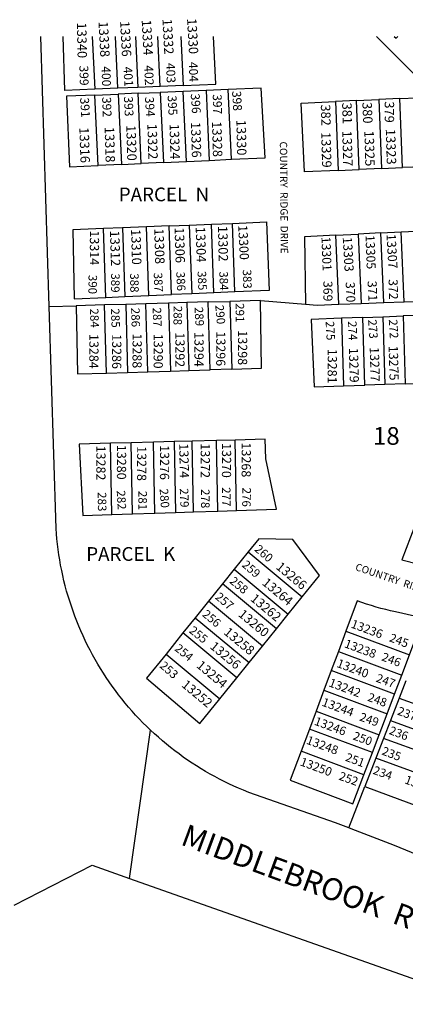
# Model space of a CAD drawing. Units: inches. Extents: x 1231732 to 1237791, y 549391 to 553473.
# Drawn here: x 1234795 to 1235182, y 552482 to 553471 of the extents above; entities that cross this region are included whole.
import ezdxf

# ---------------------------------------------------------------- set-up
doc = ezdxf.new("R2010")
doc.units = ezdxf.units.IN
doc.header["$MEASUREMENT"] = 0
for name, color, linetype, true_color in [('Addresses', 7, 'Continuous', 0xca00fa), ('Lot-Block-Parcel Text', 7, 'Continuous', 0xca00fa), ('Parcel Boundaries', 7, 'Continuous', 0x76006f), ('Street Names', 7, 'Continuous', 0x76006f), ('Street ROW', 7, 'Continuous', 0x76006f)]:
    doc.layers.add(name, color=color, linetype=linetype, true_color=true_color)
doc.styles.add('Arial', font='txt')

msp = doc.modelspace()

# ---------------------------------------------------------------- linework, layer by layer
at = {"layer": 'Parcel Boundaries'}
for p, q in [((1234867.75, 553454), (1234870.21, 553400.85)), ((1234893.5, 553401.81), (1234891.08, 553454)), ((1234911.09, 553454), (1234913.48, 553402.64)), ((1234935.87, 553403.56), (1234933.53, 553453.99)), ((1234956.65, 553453.99), (1234958.94, 553404.52)), ((1235237.07, 553369.54), (1235153.24, 553453.97)), ((1234935.87, 553403.56), (1234913.48, 553402.64)), ((1234958.94, 553404.52), (1234935.87, 553403.56)), ((1234893.5, 553401.81), (1234870.21, 553400.85)), ((1234870.49, 553395), (1234893.77, 553395.98)), ((1234873.77, 553324.24), (1234870.49, 553395)), ((1234913.48, 553402.64), (1234893.5, 553401.81)), ((1234913.75, 553396.81), (1234893.77, 553395.98)), ((1234893.77, 553395.98), (1234897.05, 553325.33)), ((1234913.75, 553396.81), (1234936.14, 553397.75)), ((1234917.02, 553326.27), (1234913.75, 553396.81)), ((1234959.21, 553398.72), (1234936.14, 553397.75)), ((1234936.14, 553397.75), (1234939.41, 553327.32)), ((1234982.11, 553399.68), (1234959.21, 553398.72)), ((1234962.47, 553328.4), (1234959.21, 553398.72)), ((1235004.32, 553400.61), (1234982.11, 553399.68)), ((1234982.11, 553399.68), (1234985.36, 553329.47)), ((1235007.57, 553330.51), (1235004.32, 553400.61)), ((1235133.11, 553389.55), (1235111.96, 553388.6)), ((1235111.96, 553388.6), (1235114.66, 553319.39)), ((1235133.11, 553389.55), (1235155.65, 553390.56)), ((1235135.81, 553320.29), (1235133.11, 553389.55)), ((1235176.59, 553391.5), (1235155.65, 553390.56)), ((1235155.65, 553390.56), (1235158.35, 553321.25)), ((1235179.29, 553322.15), (1235176.59, 553391.5)), ((1234897.05, 553325.33), (1234873.77, 553324.24)), ((1234897.05, 553325.33), (1234917.02, 553326.27)), ((1234939.41, 553327.32), (1234917.02, 553326.27)), ((1234939.41, 553327.32), (1234962.47, 553328.4)), ((1234962.47, 553328.4), (1234985.36, 553329.47)), ((1234985.36, 553329.47), (1235007.57, 553330.51)), ((1235114.66, 553319.39), (1235135.81, 553320.29)), ((1235158.35, 553321.25), (1235135.81, 553320.29)), ((1235158.35, 553321.25), (1235179.29, 553322.15)), ((1234965.26, 553264.49), (1234987.65, 553265.38)), ((1234987.65, 553265.38), (1235008.71, 553266.22)), ((1234990.06, 553196.51), (1234987.65, 553265.38)), ((1235011.12, 553197.41), (1235008.71, 553266.22)), ((1234898.14, 553261.8), (1234878.92, 553261.03)), ((1234881.35, 553191.85), (1234878.92, 553261.03)), ((1234922.24, 553262.77), (1234898.14, 553261.8)), ((1234898.14, 553261.8), (1234900.57, 553192.67)), ((1234945.12, 553263.68), (1234922.24, 553262.77)), ((1234924.66, 553193.7), (1234922.24, 553262.77)), ((1234945.12, 553263.68), (1234965.26, 553264.49)), ((1234947.54, 553194.68), (1234945.12, 553263.68)), ((1234965.26, 553264.49), (1234967.68, 553195.55)), ((1235112.5, 553254.39), (1235134.85, 553255.49)), ((1235157.64, 553256.61), (1235134.85, 553255.49)), ((1235134.85, 553255.49), (1235137.81, 553185.77)), ((1235157.64, 553256.61), (1235177.98, 553257.62)), ((1235160.61, 553186.59), (1235157.64, 553256.61)), ((1235177.98, 553257.62), (1235200.26, 553258.72)), ((1235180.96, 553187.32), (1235177.98, 553257.62)), ((1235115.44, 553184.97), (1235112.5, 553254.39)), ((1234967.68, 553195.55), (1234947.54, 553194.68)), ((1234990.06, 553196.51), (1234967.68, 553195.55)), ((1235011.12, 553197.41), (1234990.06, 553196.51)), ((1234881.35, 553191.85), (1234900.57, 553192.67)), ((1234900.57, 553192.67), (1234924.66, 553193.7)), ((1234944.29, 553186.13), (1234921.6, 553185.48)), ((1234924.66, 553193.7), (1234947.54, 553194.68)), ((1234962.8, 553186.67), (1234944.29, 553186.13)), ((1234944.29, 553186.13), (1234946.23, 553117.96)), ((1234984.26, 553187.29), (1234962.8, 553186.67)), ((1234962.8, 553186.67), (1234964.74, 553118.55)), ((1234984.26, 553187.29), (1235006.05, 553187.91)), ((1234986.2, 553119.23), (1234984.26, 553187.29)), ((1235036.79, 553188.8), (1235006.05, 553187.91)), ((1235006.05, 553187.91), (1235007.99, 553119.93)), ((1235036.79, 553188.8), (1235082.09, 553185.14)), ((1235115.44, 553184.97), (1235137.81, 553185.77)), ((1235137.81, 553185.77), (1235160.61, 553186.59)), ((1235160.61, 553186.59), (1235180.96, 553187.32)), ((1235180.96, 553187.32), (1235203.26, 553188.13)), ((1234824.45, 553182.68), (1234851.54, 553183.46)), ((1234880.05, 553184.28), (1234851.54, 553183.46)), ((1234901.41, 553184.9), (1234880.05, 553184.28)), ((1234881.99, 553115.91), (1234880.05, 553184.28)), ((1234921.6, 553185.48), (1234901.41, 553184.9)), ((1234901.41, 553184.9), (1234903.35, 553116.59)), ((1234923.54, 553117.23), (1234921.6, 553185.48)), ((1235139.48, 553171.74), (1235118.12, 553170.91)), ((1235118.12, 553170.91), (1235120.23, 553102.96)), ((1235139.48, 553171.74), (1235159.62, 553172.53)), ((1235141.6, 553103.64), (1235139.48, 553171.74)), ((1235159.62, 553172.53), (1235180.1, 553173.32)), ((1235159.62, 553172.53), (1235161.74, 553104.28)), ((1235201.01, 553174.14), (1235180.1, 553173.32)), ((1235180.1, 553173.32), (1235182.23, 553104.93)), ((1234881.99, 553115.91), (1234903.35, 553116.59)), ((1234903.35, 553116.59), (1234923.54, 553117.23)), ((1234923.54, 553117.23), (1234946.23, 553117.96)), ((1234946.23, 553117.96), (1234964.74, 553118.55)), ((1234964.74, 553118.55), (1234986.2, 553119.23)), ((1235007.99, 553119.93), (1234986.2, 553119.23)), ((1235120.23, 553102.96), (1235141.6, 553103.64)), ((1235161.74, 553104.28), (1235141.6, 553103.64)), ((1235182.23, 553104.93), (1235161.74, 553104.28)), ((1235182.23, 553104.93), (1235203.15, 553105.6)), ((1234967.98, 553047.52), (1234950.12, 553047.07)), ((1234992.61, 553048.14), (1234967.98, 553047.52)), ((1234969.38, 552976.59), (1234967.98, 553047.52)), ((1235011.21, 553048.61), (1234992.61, 553048.14)), ((1234994.01, 552977.4), (1234992.61, 553048.14)), ((1235012.61, 552978.01), (1235011.21, 553048.61)), ((1234906.77, 553045.97), (1234886, 553045.45)), ((1234887.41, 552973.9), (1234886, 553045.45)), ((1234929.39, 553046.55), (1234906.77, 553045.97)), ((1234908.18, 552974.59), (1234906.77, 553045.97)), ((1234950.12, 553047.07), (1234929.39, 553046.55)), ((1234930.79, 552975.33), (1234929.39, 553046.55)), ((1234950.12, 553047.07), (1234951.52, 552976.01)), ((1234994.01, 552977.4), (1235012.61, 552978.01)), ((1234887.41, 552973.9), (1234908.18, 552974.59)), ((1234908.18, 552974.59), (1234930.79, 552975.33)), ((1234930.79, 552975.33), (1234951.52, 552976.01)), ((1234951.52, 552976.01), (1234969.38, 552976.59)), ((1234969.38, 552976.59), (1234994.01, 552977.4)), ((1235024.32, 552936.32), (1235010.38, 552918.98)), ((1235024.32, 552936.32), (1235078.7, 552891.1)), ((1235010.38, 552918.98), (1234998.6, 552904.32)), ((1235010.38, 552918.98), (1235064.69, 552873.8)), ((1234998.6, 552904.32), (1234984.55, 552886.83)), ((1235052.85, 552859.19), (1234998.6, 552904.32)), ((1235064.69, 552873.8), (1235078.7, 552891.1)), ((1234984.55, 552886.83), (1234971.19, 552870.21)), ((1235038.74, 552841.76), (1234984.55, 552886.83)), ((1234971.19, 552870.21), (1234958.92, 552854.93)), ((1234971.19, 552870.21), (1235025.32, 552825.19)), ((1235052.85, 552859.19), (1235064.69, 552873.8)), ((1234958.92, 552854.93), (1234941.96, 552833.82)), ((1235012.99, 552809.96), (1234958.92, 552854.93)), ((1235038.74, 552841.76), (1235052.85, 552859.19)), ((1235122.66, 552856.85), (1235114.99, 552836.32)), ((1235122.66, 552856.85), (1235186.4, 552833.1)), ((1235025.32, 552825.19), (1235038.74, 552841.76)), ((1234941.96, 552833.82), (1234995.95, 552788.92)), ((1235114.99, 552836.32), (1235107.87, 552817.26)), ((1235114.99, 552836.32), (1235178.63, 552812.61)), ((1235178.63, 552812.61), (1235186.4, 552833.1)), ((1235012.99, 552809.96), (1235025.32, 552825.19)), ((1234995.95, 552788.92), (1235012.99, 552809.96)), ((1235107.87, 552817.26), (1235100.43, 552797.36)), ((1235171.42, 552793.57), (1235107.87, 552817.26)), ((1235171.42, 552793.57), (1235178.63, 552812.61)), ((1235182.82, 552806.85), (1235176.08, 552789.52)), ((1235100.43, 552797.36), (1235092.62, 552776.44)), ((1235100.43, 552797.36), (1235163.89, 552773.72)), ((1235163.89, 552773.72), (1235171.42, 552793.57)), ((1235176.08, 552789.52), (1235167.35, 552767.09)), ((1235176.08, 552789.52), (1235242.58, 552765.13)), ((1235092.62, 552776.44), (1235085.88, 552758.41)), ((1235092.62, 552776.44), (1235155.97, 552752.83)), ((1235155.97, 552752.83), (1235163.89, 552773.72)), ((1235167.35, 552767.09), (1235160.33, 552749.06)), ((1235167.35, 552767.09), (1235234.21, 552742.57)), ((1235085.88, 552758.41), (1235077.56, 552736.13)), ((1235149.15, 552734.84), (1235085.88, 552758.41)), ((1235149.15, 552734.84), (1235155.97, 552752.83)), ((1235160.33, 552749.06), (1235152.58, 552729.12)), ((1235227.47, 552724.44), (1235160.33, 552749.06)), ((1235140.72, 552712.6), (1235077.56, 552736.13)), ((1235140.72, 552712.6), (1235149.15, 552734.84)), ((1235152.58, 552729.12), (1235141.56, 552700.81)), ((1235220.03, 552704.39), (1235152.58, 552729.12)), ((1235125.37, 552659.21), (1235141.56, 552700.81))]:
    msp.add_line(p, q, dxfattribs=at)
for points in [[(1234870.21, 553400.85), (1234840.17, 553399.61), (1234838.58, 553454)], [(1234958.94, 553404.52), (1234991.97, 553405.88), (1234989.61, 553453.99)], [(1235171.21, 553453.97), (1235172.92, 553452.24), (1235174.61, 553453.97)], [(1234870.49, 553395), (1234842.01, 553393.81), (1234845.07, 553322.9), (1234873.77, 553324.24)], [(1235007.57, 553330.51), (1235041.46, 553332.1), (1235037.41, 553402), (1235004.32, 553400.61)], [(1235114.66, 553319.39), (1235080.96, 553317.95), (1235077.51, 553387.05), (1235111.96, 553388.6)], [(1235176.59, 553391.5), (1235193.71, 553392.28), (1235208.41, 553377.55), (1235210.16, 553323.46), (1235179.29, 553322.15)], [(1235008.71, 553266.22), (1235042.88, 553267.59), (1235045.53, 553198.88), (1235011.12, 553197.41)], [(1234878.92, 553261.03), (1234848.28, 553259.81), (1234849.53, 553190.49), (1234881.35, 553191.85)], [(1235112.5, 553254.39), (1235080.98, 553252.83), (1235082.09, 553185.14)], [(1235007.99, 553119.93), (1235037.83, 553120.88), (1235036.79, 553188.8)], [(1234851.54, 553183.46), (1234852.82, 553114.97), (1234881.99, 553115.91)], [(1235082.09, 553185.14), (1235093.84, 553184.19), (1235115.44, 553184.97)], [(1235118.12, 553170.91), (1235087.73, 553169.72), (1235090.77, 553102.02), (1235120.23, 553102.96)], [(1235012.61, 552978.01), (1235052.95, 552979.33), (1235042.02, 553029.95), (1235041.49, 553049.38), (1235011.21, 553048.61)], [(1234886, 553045.45), (1234854.67, 553044.66), (1234858.34, 552972.95), (1234887.41, 552973.9)], [(1235191.64, 552962.45), (1235178.72, 552928.52), (1235247.08, 552911.08)], [(1235078.7, 552891.1), (1235096.2, 552912.71), (1235069.15, 552948.79), (1235034.94, 552949.55), (1235024.32, 552936.32)], [(1235186.4, 552833.1), (1235200.3, 552869.76), (1235179.67, 552874.63), (1235172.32, 552876.1), (1235167.45, 552877.18), (1235162.59, 552878.35), (1235157.76, 552879.61), (1235152.96, 552880.94), (1235148.17, 552882.36), (1235143.41, 552883.87), (1235138.68, 552885.46), (1235133.97, 552887.13), (1235122.66, 552856.85)], [(1234941.96, 552833.82), (1234922.42, 552809.5), (1234975.93, 552764.19), (1234995.95, 552788.92)], [(1235077.56, 552736.13), (1235066.72, 552707.13), (1235129.69, 552683.53), (1235140.72, 552712.6)], [(1235141.56, 552700.81), (1235209.37, 552675.67), (1235220.03, 552704.39)]]:
    msp.add_lwpolyline(points, dxfattribs=at)
at = {"layer": 'Street ROW'}
for p, q in [((1234824.45, 553182.68), (1234815.97, 553454)), ((1234905.15, 552608.52), (1234926.34, 552757.4))]:
    msp.add_line(p, q, dxfattribs=at)
for points in [[(1235125.37, 552659.21), (1235122.77, 552660.18), (1235117.42, 552662.17), (1235112.01, 552664.17), (1235025.19, 552694.81), (1235019.74, 552697), (1235014.83, 552699.07), (1235009.96, 552701.23), (1235005.13, 552703.47), (1235000.34, 552705.79), (1234995.59, 552708.2), (1234990.88, 552710.69), (1234986.22, 552713.27), (1234981.6, 552715.92), (1234977.03, 552718.66), (1234972.51, 552721.47), (1234968.04, 552724.36), (1234963.62, 552727.33), (1234959.25, 552730.38), (1234954.93, 552733.5), (1234950.67, 552736.7), (1234946.47, 552739.97), (1234942.32, 552743.31), (1234938.24, 552746.73), (1234934.21, 552750.21), (1234930.25, 552753.77), (1234926.34, 552757.4), (1234922.5, 552761.09), (1234918.73, 552764.85), (1234915.02, 552768.67), (1234911.38, 552772.56), (1234907.81, 552776.51), (1234904.31, 552780.52), (1234900.88, 552784.59), (1234897.52, 552788.73), (1234894.23, 552792.92), (1234891.02, 552797.17), (1234887.88, 552801.47), (1234884.82, 552805.82), (1234881.83, 552810.24), (1234878.92, 552814.7), (1234876.09, 552819.21), (1234873.34, 552823.77), (1234870.67, 552828.38), (1234868.07, 552833.03), (1234865.56, 552837.73), (1234863.14, 552842.47), (1234860.79, 552847.25), (1234858.53, 552852.07), (1234856.36, 552856.93), (1234854.27, 552861.83), (1234852.26, 552866.77), (1234850.35, 552871.74), (1234848.51, 552876.74), (1234846.77, 552881.77), (1234845.11, 552886.83), (1234843.54, 552891.92), (1234842.07, 552897.04), (1234840.68, 552902.18), (1234839.38, 552907.34), (1234838.17, 552912.53), (1234837.06, 552917.74), (1234836.03, 552922.97), (1234835.1, 552928.21), (1234834.25, 552933.47), (1234833.5, 552938.74), (1234832.84, 552944.03), (1234832.27, 552949.32), (1234831.8, 552954.63), (1234831.42, 552959.94), (1234824.45, 553182.68)], [(1235320.91, 552576.2), (1235295.56, 552588.52), (1235254.43, 552606.91), (1235213, 552624.59), (1235171.26, 552641.54), (1235127.84, 552658.29), (1235125.37, 552659.21)], [(1234789.46, 552581.55), (1234867.62, 552621.77), (1234905.15, 552608.52)], [(1234905.15, 552608.52), (1235227.55, 552494.67), (1235244.59, 552487.84), (1235255.8, 552483.06), (1235266.93, 552478.08)]]:
    msp.add_lwpolyline(points, dxfattribs=at)

# ---------------------------------------------------------------- texts
at = {"layer": 'Addresses', "color": 18, "true_color": 0x000000, "style": 'Arial'}
for s, height, rotation, p in [('13340', 9.467, -88.86194, (1234852.36, 553467.84)), ('13338', 9.467, -86.85514, (1234874.01, 553468.76)), ('13336', 9.467, -86.85514, (1234895.71, 553469.19)), ('13334', 9.467, -86.85514, (1234917.41, 553470.49)), ('13332', 9.467, -86.85514, (1234938.24, 553471.36)), ('13330', 9.467, -86.85514, (1234962.98, 553471.79)), ('13320', 9.467, -88.32155, (1234901.94, 553364.76)), ('13322', 9.467, -88.32155, (1234923.12, 553366.15)), ('13324', 9.467, -88.32155, (1234945.34, 553366.15)), ('13326', 9.467, -88.32155, (1234966.87, 553367.89)), ('13328', 9.467, -88.32155, (1234988.05, 553368.58)), ('13330', 9.467, -88.9783, (1235012.59, 553370.18)), ('13316', 9.467, -88.0818, (1234854.82, 553362.53)), ('13318', 9.467, -88.32155, (1234880.24, 553363.03)), ('13329', 9.467, -88.32155, (1235097.69, 553357.82)), ('13327', 9.467, -88.32155, (1235118.87, 553359.21)), ('13325', 9.467, -88.32155, (1235141.09, 553359.21)), ('13323', 9.467, -88.32155, (1235162.62, 553360.94)), ('13314', 9.23, -90.13427, (1234865.43, 553259.15)), ('13312', 9.467, -88.32155, (1234885.56, 553258.93)), ('13310', 9.467, -88.32155, (1234906.74, 553260.32)), ('13308', 9.467, -88.32155, (1234930.01, 553261.02)), ('13306', 9.467, -88.32155, (1234950.49, 553262.06)), ('13304', 9.467, -88.32155, (1234971.67, 553262.75)), ('13302', 9.467, -88.9783, (1234994.13, 553263.65)), ('13300', 9.23, -87.097, (1235014.31, 553264.24)), ('13301', 9.072, -87.89429, (1235097.98, 553252.68)), ('13303', 9.23, -86.71409, (1235119.36, 553252.32)), ('13305', 9.072, -87.89429, (1235142.25, 553254.37)), ('13307', 9.23, -86.71409, (1235163.3, 553255.39)), ('13294', 9.23, -90.13427, (1234970.46, 553157.09)), ('13296', 9.23, -90.13427, (1234992.34, 553157.78)), ('13298', 9.23, -90.13427, (1235014.21, 553158.82)), ('13284', 9.23, -90.13427, (1234864.88, 553155.17)), ('13286', 9.23, -90.13427, (1234887.82, 553155)), ('13288', 9.23, -90.13427, (1234908.31, 553155.7)), ('13290', 9.23, -90.13427, (1234929.49, 553155.35)), ('13292', 9.23, -90.13427, (1234951.37, 553156.74)), ('13281', 9.23, -90.13427, (1235104.33, 553140.31)), ('13279', 9.23, -88.4435, (1235125.53, 553141.13)), ('13277', 9.23, -88.4435, (1235146.49, 553141.95)), ('13275', 9.23, -88.4435, (1235165.5, 553143.25)), ('13282', 9.23, -90.13427, (1234871.92, 553043.07)), ('13280', 9.23, -90.13427, (1234892.62, 553043.86)), ('13278', 9.23, -90.13427, (1234912.93, 553042.56)), ('13276', 9.23, -90.13427, (1234935.85, 553043.6)), ('13274', 9.23, -88.8377, (1234955.08, 553045.22)), ('13272', 9.23, -90.13427, (1234976.74, 553045.42)), ('13270', 9.23, -90.13427, (1234998.09, 553045.68)), ('13268', 9.23, -90.13427, (1235017.88, 553046.2)), ('13266', 9.23, -39.7641, (1235051.57, 552920.07)), ('13264', 9.23, -39.7641, (1235037.68, 552904.1)), ('13262', 9.23, -39.7641, (1235025.87, 552888.12)), ('13260', 9.23, -39.7641, (1235013.72, 552872.5)), ('13258', 9.23, -39.7641, (1234999.14, 552854.44)), ('13236', 8.678, -20.35122, (1235126.88, 552860.61)), ('13256', 9.23, -39.7641, (1234985.25, 552840.21)), ('13238', 8.678, -20.35122, (1235120.28, 552840.81)), ('13254', 9.23, -39.7641, (1234971.71, 552821.11)), ('13240', 8.678, -20.35122, (1235112.65, 552821.02)), ('13252', 9.23, -39.7641, (1234956.78, 552801.67)), ('13242', 8.678, -20.35122, (1235104.66, 552801.58)), ('13244', 8.678, -20.35122, (1235097.72, 552782.13)), ('13246', 8.678, -20.35122, (1235090.08, 552763.04)), ('13248', 8.678, -20.35122, (1235082.09, 552743.94)), ('13250', 8.678, -20.35122, (1235075.84, 552722.24)), ('13220', 8.678, -20.35122, (1235180.87, 552704.18))]:
    msp.add_text(s, height=height, rotation=rotation, dxfattribs=at).set_placement(p)
at = {"layer": 'Lot-Block-Parcel Text', "color": 14, "true_color": 0xa80000, "style": 'Arial'}
for s, height, rotation, p in [('399', 8.875, -88.71892, (1234854.86, 553424.62)), ('400', 8.875, -88.54155, (1234877.19, 553423.83)), ('401', 8.875, -86.22419, (1234898.93, 553423.32)), ('402', 8.875, -87.95578, (1234920.03, 553424.76)), ('403', 8.875, -87.82102, (1234941.87, 553427.13)), ('404', 8.875, -87.8901, (1234964.65, 553428.19)), ('393', 8.875, -87.42093, (1234899.57, 553393.54)), ('395', 8.875, -86.9576, (1234943.44, 553394.51)), ('396', 8.875, -86.09777, (1234966.68, 553396.31)), ('397', 8.875, -88.62001, (1234988.84, 553395.82)), ('398', 8.875, -86.51112, (1235008.23, 553398.97)), ('391', 8.875, -86.21818, (1234855.51, 553392.25)), ('392', 8.875, -88.31564, (1234877.74, 553393.03)), ('394', 8.875, -86.36513, (1234920.67, 553393.08)), ('382', 9.467, -88.57566, (1235097.39, 553385.57)), ('381', 9.467, -88.51429, (1235118.8, 553387.37)), ('380', 9.467, -87.43118, (1235139.04, 553387.76)), ('379', 9.467, -89.90284, (1235161.49, 553388.7)), ('389', 8.52, -90.44661, (1234886.78, 553216.08)), ('388', 8.52, -89.57641, (1234905.84, 553216.1)), ('387', 8.52, -87.95915, (1234929.53, 553216.6)), ('386', 8.52, -87.33049, (1234952.12, 553217.47)), ('385', 8.52, -87.19058, (1234973.49, 553218.12)), ('384', 8.52, -88.10672, (1234995.38, 553217.97)), ('383', 8.52, -88.37873, (1235018.98, 553219.77)), ('390', 8.52, -90.58298, (1234864.09, 553214.58)), ('369', 9.072, -89.73835, (1235099.91, 553208.44)), ('370', 9.072, -87.80484, (1235122.27, 553207.34)), ('371', 9.072, -87.29299, (1235144.27, 553208.34)), ('372', 9.072, -88.60976, (1235165.42, 553210.14)), ('291', 8.52, -89.31474, (1235011.74, 553186.03)), ('284', 8.52, -87.23153, (1234865.33, 553180.56)), ('285', 8.52, -87.58471, (1234886.46, 553180.58)), ('286', 8.52, -88.46739, (1234906.82, 553181.32)), ('287', 8.52, -87.87304, (1234928.42, 553181.57)), ('288', 8.52, -90.50542, (1234949.52, 553183.45)), ('289', 8.52, -86.57263, (1234970.47, 553182.08)), ('290', 8.52, -84.97186, (1234991.3, 553183.9)), ('275', 8.52, -86.56407, (1235102.16, 553167.81)), ('274', 8.52, -87.6291, (1235124.72, 553167.93)), ('273', 8.52, -85.78674, (1235144.81, 553169.45)), ('272', 8.52, -86.58114, (1235165.62, 553169.61)), ('282', 8.52, -86.8509, (1234892.35, 552997.88)), ('280', 8.52, -85.96023, (1234935.44, 552999.57)), ('279', 8.52, -87.99669, (1234955.7, 553000.12)), ('278', 8.52, -89.84062, (1234977.08, 552999.44)), ('277', 8.52, -89.51845, (1234998.07, 553001.3)), ('276', 8.52, -91.10208, (1235018.71, 553001.01)), ('283', 8.52, -89.30622, (1234873.3, 552996.32)), ('281', 8.52, -89.92926, (1234914.19, 552997.61)), ('260', 8.52, -40.77758, (1235030.11, 552937.96)), ('259', 8.52, -40.95037, (1235017.4, 552922.3)), ('258', 8.52, -39.1531, (1235004.97, 552905.77)), ('257', 8.52, -40.52734, (1234990.58, 552889.99)), ('256', 8.52, -40.06224, (1234977.62, 552872.52)), ('255', 8.52, -38.61429, (1234964.36, 552856)), ('245', 8.52, -20.67495, (1235165.45, 552846.81)), ('254', 8.52, -39.17667, (1234949.82, 552838.08)), ('246', 8.52, -20.84812, (1235157.7, 552827.66)), ('253', 8.52, -41.05612, (1234934.85, 552820.97)), ('247', 8.52, -19.98165, (1235152.07, 552806.26)), ('248', 8.52, -19.84279, (1235143.62, 552787.08)), ('237', 8.52, -20.06306, (1235173.5, 552773.21)), ('249', 8.52, -19.28639, (1235135.54, 552767.24)), ('236', 8.52, -20.66737, (1235165.21, 552753.7)), ('250', 8.52, -20.13478, (1235128.91, 552748.23)), ('251', 8.52, -20.44652, (1235121.33, 552726.83)), ('235', 8.52, -20.96384, (1235157.88, 552733.15)), ('234', 8.52, -19.45809, (1235149.05, 552713.68)), ('252', 8.52, -19.74303, (1235114.78, 552707.87))]:
    msp.add_text(s, height=height, rotation=rotation, dxfattribs=at).set_placement(p)
for s, height, p in [('PARCEL  N', 13.806, (1234894.44, 553288.39)), ('18', 17.75, (1235149.71, 553043.91)), ('PARCEL  K', 13.806, (1234861.76, 552927.36))]:
    msp.add_text(s, height=height, dxfattribs=at).set_placement(p)
at = {"layer": 'Street Names', "color": 18, "true_color": 0x000000, "style": 'Arial'}
for s, height, rotation, p in [('COUNTRY  RIDGE  DRIVE', 7.3958, -89.45429, (1235056.13, 553348.34)), ('COUNTRY  RIDGE  DRIVE', 7.3958, -18.92684, (1235131.35, 552918.24)), ('MIDDLEBROOK  ROAD', 22.1875, -20.32882, (1234955.48, 552642.77))]:
    msp.add_text(s, height=height, rotation=rotation, dxfattribs=at).set_placement(p)

doc.saveas('drawing.dxf')
